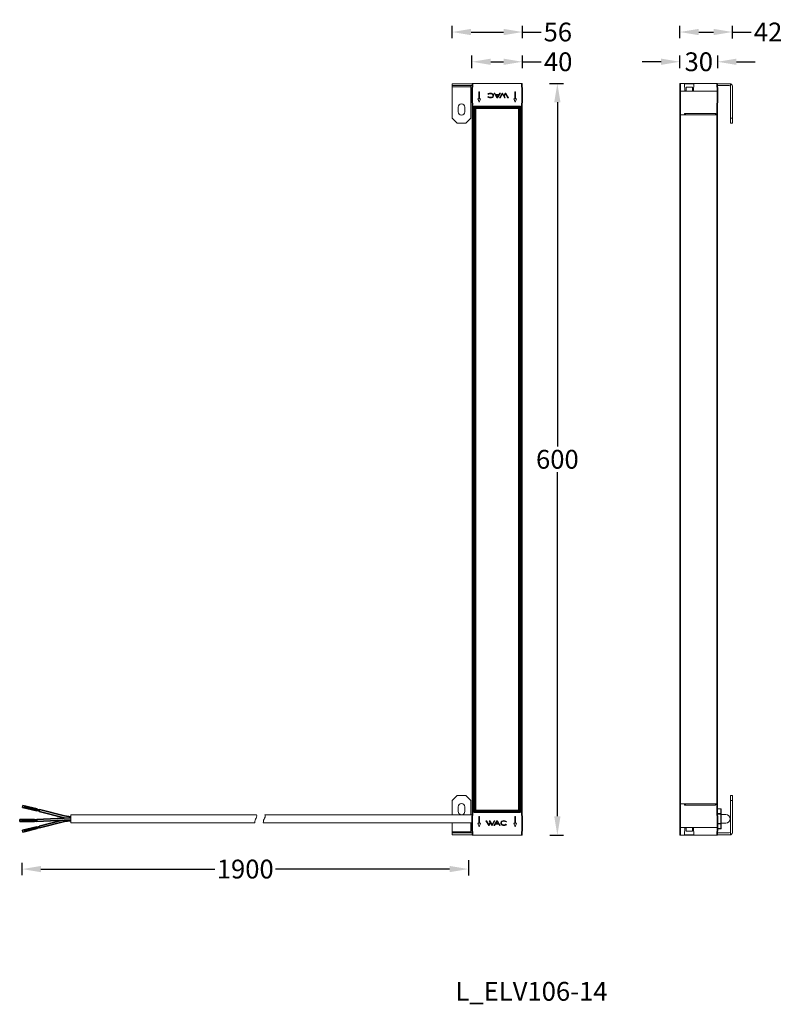
# Model space of a CAD drawing. Units: inches. Extents: x 90227 to 93526, y 69920 to 71285.
# Drawn here: x 91094 to 91702, y 69921 to 70708 of the extents above; entities that cross this region are included whole.
import ezdxf
from ezdxf.lldxf.tags import DXFTag

# ---------------------------------------------------------------- set-up
doc = ezdxf.new("R2010")
doc.units = ezdxf.units.IN
doc.header["$LTSCALE"] = 10
doc.header["$MEASUREMENT"] = 0
doc.layers.get('0').update_dxf_attribs({"lineweight": 9})
doc.layers.add('ASHADE', color=7, linetype='HIDDEN')
doc.layers.add('DARWING', color=7, linetype='ByLayer', lineweight=35)
doc.styles.get("Standard").update_dxf_attribs({"font": 'arial.ttf', "height": 15})
tags = doc.linetypes.add('HIDDEN', pattern=[0.375, 0.25, -0.125]).pattern_tags.tags
tags[6:7] = [DXFTag(74, 4), DXFTag(75, 0), DXFTag(340, '0'), DXFTag(46, 1.0), DXFTag(50, 0.0), DXFTag(44, 0.0), DXFTag(45, 0.0)]
tags[4:5] = [DXFTag(74, 4), DXFTag(75, 0), DXFTag(340, '0'), DXFTag(46, 1.0), DXFTag(50, 0.0), DXFTag(44, 0.0), DXFTag(45, 0.0)]
doc.dimstyles.new('SCALE 7', dxfattribs={"dimtxt": 10, "dimasz": 9.8, "dimexe": 5, "dimexo": 0, "dimgap": 2.5, "dimtad": 0, "dimtih": 1, "dimtoh": 1, "dimdec": 1, "dimdsep": 46, "dimtxsty": 'Standard', "dimcen": 0.09, "dimadec": 0, "dimazin": 0, "dimtfac": 1, "dimtdec": 4, "dimtofl": 0, "dimtmove": 0, "dimatfit": 3, "dimfxl": 1, "dimtolj": 1, "dimtzin": 0, "dimarcsym": 0})

# ---------------------------------------------------------------- blocks, each defined once
blk = doc.blocks.new('*D67')
at = {"color": 0, "lineweight": -2}
for p, q in [((91095.54, 70024.66), (91095.54, 70034.45)), ((91451.65, 70036.45), (91451.65, 70024.45)), ((91110.54, 70029.45), (91249.43, 70029.45)), ((91436.65, 70029.45), (91297.76, 70029.45))]:
    blk.add_line(p, q, dxfattribs=at)
at = {"color": 0}
for points in [[(91110.54, 70031.95), (91110.54, 70026.95), (91095.54, 70029.45)], [(91436.65, 70031.95), (91436.65, 70026.95), (91451.65, 70029.45)]]:
    blk.add_solid(points, dxfattribs=at)
at = {"layer": 'Defpoints', "color": 0}
for p in [(91451.65, 70036.45), (91095.54, 70024.66), (91451.65, 70029.45)]:
    blk.add_point(p, dxfattribs=at)
at = {"color": 0, "insert": (91273.59, 70029.45), "char_height": 15, "attachment_point": 5}
blk.add_mtext('\\A1;1900', dxfattribs=at)
blk = doc.blocks.new('*D68')
at = {"color": 0, "lineweight": -2}
for p, q in [((91516.44, 70656.6), (91527.68, 70656.6)), ((91522.68, 70641.6), (91522.68, 70366.76)), ((91522.68, 70071.6), (91522.68, 70346.44)), ((91516.73, 70056.6), (91527.68, 70056.6))]:
    blk.add_line(p, q, dxfattribs=at)
at = {"color": 0}
for points in [[(91520.18, 70641.6), (91525.18, 70641.6), (91522.68, 70656.6)], [(91520.18, 70071.6), (91525.18, 70071.6), (91522.68, 70056.6)]]:
    blk.add_solid(points, dxfattribs=at)
at = {"layer": 'Defpoints', "color": 0}
for p in [(91516.44, 70656.6), (91522.68, 70656.6), (91516.73, 70056.6)]:
    blk.add_point(p, dxfattribs=at)
at = {"color": 0, "insert": (91522.68, 70356.6), "char_height": 15, "attachment_point": 5}
blk.add_mtext('\\A1;600', dxfattribs=at)
blk = doc.blocks.new('*D69')
at = {"color": 0, "lineweight": -2}
for p, q in [((91620.46, 70692.72), (91620.46, 70702.72)), ((91662.36, 70692.66), (91662.36, 70702.72)), ((91635.46, 70697.72), (91647.36, 70697.72)), ((91662.36, 70697.72), (91677.36, 70697.72))]:
    blk.add_line(p, q, dxfattribs=at)
at = {"color": 0}
for points in [[(91635.46, 70700.22), (91635.46, 70695.22), (91620.46, 70697.72)], [(91647.36, 70700.22), (91647.36, 70695.22), (91662.36, 70697.72)]]:
    blk.add_solid(points, dxfattribs=at)
at = {"layer": 'Defpoints', "color": 0}
for p in [(91620.46, 70692.72), (91662.36, 70697.72), (91662.36, 70692.66)]:
    blk.add_point(p, dxfattribs=at)
at = {"color": 0, "insert": (91690.83, 70697.72), "char_height": 15, "attachment_point": 5}
blk.add_mtext('\\A1;42', dxfattribs=at)
blk = doc.blocks.new('*D70')
at = {"color": 0, "lineweight": -2}
for p, q in [((91620.46, 70668.98), (91620.46, 70678.97)), ((91650.62, 70668.94), (91650.62, 70678.97)), ((91605.46, 70673.97), (91590.46, 70673.97)), ((91665.62, 70673.97), (91680.62, 70673.97))]:
    blk.add_line(p, q, dxfattribs=at)
at = {"color": 0}
for points in [[(91605.46, 70676.47), (91605.46, 70671.47), (91620.46, 70673.97)], [(91665.62, 70676.47), (91665.62, 70671.47), (91650.62, 70673.97)]]:
    blk.add_solid(points, dxfattribs=at)
at = {"layer": 'Defpoints', "color": 0}
for p in [(91620.46, 70668.98), (91650.62, 70673.97), (91650.62, 70668.94)]:
    blk.add_point(p, dxfattribs=at)
at = {"color": 0, "insert": (91635.54, 70673.97), "char_height": 15, "attachment_point": 5}
blk.add_mtext('\\A1;30', dxfattribs=at)
blk = doc.blocks.new('*D71')
at = {"color": 0, "lineweight": -2}
for p, q in [((91438.77, 70692.72), (91438.77, 70702.72)), ((91494.8, 70692.72), (91494.8, 70702.72)), ((91453.77, 70697.72), (91479.8, 70697.72)), ((91494.8, 70697.72), (91509.8, 70697.72))]:
    blk.add_line(p, q, dxfattribs=at)
at = {"color": 0}
for points in [[(91453.77, 70700.22), (91453.77, 70695.22), (91438.77, 70697.72)], [(91479.8, 70700.22), (91479.8, 70695.22), (91494.8, 70697.72)]]:
    blk.add_solid(points, dxfattribs=at)
at = {"layer": 'Defpoints', "color": 0}
for p in [(91438.77, 70692.72), (91494.8, 70697.72), (91494.8, 70692.72)]:
    blk.add_point(p, dxfattribs=at)
at = {"color": 0, "insert": (91523.04, 70697.72), "char_height": 15, "attachment_point": 5}
blk.add_mtext('\\A1;56', dxfattribs=at)
blk = doc.blocks.new('*D72')
at = {"color": 0, "lineweight": -2}
for p, q in [((91454.49, 70668.98), (91454.49, 70678.97)), ((91494.8, 70668.97), (91494.8, 70678.97)), ((91469.49, 70673.97), (91479.8, 70673.97)), ((91494.8, 70673.97), (91509.8, 70673.97))]:
    blk.add_line(p, q, dxfattribs=at)
at = {"color": 0}
for points in [[(91469.49, 70676.47), (91469.49, 70671.47), (91454.49, 70673.97)], [(91479.8, 70676.47), (91479.8, 70671.47), (91494.8, 70673.97)]]:
    blk.add_solid(points, dxfattribs=at)
at = {"layer": 'Defpoints', "color": 0}
for p in [(91454.49, 70668.98), (91494.8, 70673.97), (91494.8, 70668.97)]:
    blk.add_point(p, dxfattribs=at)
at = {"color": 0, "insert": (91523.32, 70673.97), "char_height": 15, "attachment_point": 5}
blk.add_mtext('\\A1;40', dxfattribs=at)

msp = doc.modelspace()

# ---------------------------------------------------------------- linework, layer by layer
at = {"color": 7, "linetype": 'Continuous'}
for p, q in [((91438.77, 70654.95), (91454.6, 70654.95)), ((91438.77, 70654.71), (91438.77, 70654.95)), ((91438.77, 70628.95), (91438.77, 70654.71)), ((91453.65, 70653.95), (91438.82, 70653.95)), ((91438.82, 70653.95), (91438.82, 70646.45)), ((91454.64, 70656.45), (91438.86, 70656.45)), ((91438.91, 70654.95), (91438.88, 70654.92)), ((91453.65, 70628.95), (91453.65, 70653.95)), ((91454.65, 70656.6), (91454.49, 70650.6)), ((91454.65, 70656.6), (91494.65, 70656.6)), ((91455.15, 70656.6), (91454.99, 70650.6)), ((91494.3, 70650.6), (91494.15, 70656.6)), ((91494.8, 70650.6), (91494.65, 70656.6)), ((91620.46, 70356.6), (91620.46, 70656.6)), ((91620.46, 70656.6), (91650.46, 70656.6)), ((91620.96, 70356.6), (91620.96, 70656.6)), ((91631.61, 70656.41), (91624.21, 70656.41)), ((91624.21, 70656.41), (91624.41, 70650.8)), ((91630.41, 70653.6), (91625.41, 70653.6)), ((91625.41, 70650.6), (91625.41, 70653.6)), ((91630.41, 70650.6), (91630.41, 70653.6)), ((91631.61, 70656.41), (91631.42, 70650.8)), ((91650.12, 70650.6), (91649.96, 70656.6)), ((91650.62, 70650.6), (91650.46, 70656.6)), ((91660.36, 70656.45), (91650.47, 70656.45)), ((91650.51, 70654.95), (91659.86, 70654.95)), ((91660.86, 70624.95), (91660.86, 70656.39)), ((91662.36, 70624.95), (91662.36, 70654.45)), ((91438.77, 70646.45), (91438.83, 70646.45)), ((91438.83, 70646.45), (91438.83, 70628.95)), ((91454.49, 70650.6), (91454.99, 70650.6)), ((91454.66, 70631.6), (91454.49, 70650.6)), ((91455.16, 70631.6), (91454.99, 70650.6)), ((91460.01, 70649.97), (91460.65, 70649.97)), ((91460.01, 70649.97), (91460.01, 70644.4)), ((91460.65, 70649.97), (91460.65, 70644.4)), ((91467.55, 70646.13), (91467.11, 70645.84)), ((91467.15, 70645.84), (91467.11, 70645.84)), ((91467.11, 70645.84), (91467.71, 70645.4)), ((91467.15, 70645.84), (91467.55, 70646.1)), ((91467.72, 70645.42), (91467.15, 70645.84)), ((91467.73, 70648.63), (91467.17, 70648.23)), ((91467.21, 70648.23), (91467.17, 70648.23)), ((91467.17, 70648.23), (91467.6, 70647.94)), ((91467.21, 70648.23), (91467.74, 70648.61)), ((91467.6, 70647.97), (91467.21, 70648.23)), ((91467.96, 70645.83), (91467.55, 70646.13)), ((91467.55, 70646.1), (91467.55, 70646.13)), ((91467.55, 70646.1), (91467.95, 70645.8)), ((91468.09, 70648.3), (91467.6, 70647.97)), ((91467.6, 70647.94), (91468.11, 70648.28)), ((91467.6, 70647.97), (91467.6, 70647.94)), ((91467.72, 70645.42), (91467.71, 70645.4)), ((91467.71, 70645.4), (91468.48, 70645.16)), ((91468.48, 70645.18), (91467.72, 70645.42)), ((91468.43, 70648.88), (91467.73, 70648.63)), ((91467.74, 70648.61), (91467.73, 70648.63)), ((91467.74, 70648.61), (91468.44, 70648.86)), ((91467.95, 70645.8), (91467.96, 70645.83)), ((91467.95, 70645.8), (91468.48, 70645.63)), ((91468.49, 70645.65), (91467.96, 70645.83)), ((91468.74, 70648.48), (91468.09, 70648.3)), ((91468.09, 70648.3), (91468.11, 70648.28)), ((91468.11, 70648.28), (91468.75, 70648.45)), ((91469.26, 70648.98), (91468.43, 70648.88)), ((91468.44, 70648.86), (91468.43, 70648.88)), ((91468.44, 70648.86), (91469.26, 70648.95)), ((91468.48, 70645.63), (91468.49, 70645.65)), ((91468.48, 70645.63), (91469.12, 70645.57)), ((91469.38, 70645.13), (91468.48, 70645.18)), ((91468.48, 70645.18), (91468.48, 70645.16)), ((91468.48, 70645.16), (91469.38, 70645.11)), ((91469.12, 70645.59), (91468.49, 70645.65)), ((91469.47, 70648.51), (91468.74, 70648.48)), ((91468.74, 70648.48), (91468.75, 70648.45)), ((91468.75, 70648.45), (91469.47, 70648.48)), ((91469.8, 70645.64), (91469.12, 70645.59)), ((91469.12, 70645.57), (91469.8, 70645.61)), ((91469.12, 70645.57), (91469.12, 70645.59)), ((91470.09, 70648.9), (91469.26, 70648.98)), ((91469.26, 70648.95), (91469.26, 70648.98)), ((91469.26, 70648.95), (91470.08, 70648.87)), ((91470.23, 70645.25), (91469.38, 70645.13)), ((91469.38, 70645.11), (91470.24, 70645.23)), ((91469.38, 70645.13), (91469.38, 70645.11)), ((91470.12, 70648.41), (91469.47, 70648.51)), ((91469.47, 70648.51), (91469.47, 70648.48)), ((91469.47, 70648.48), (91470.11, 70648.38)), ((91470.4, 70645.81), (91469.8, 70645.64)), ((91469.8, 70645.61), (91470.41, 70645.79)), ((91469.8, 70645.61), (91469.8, 70645.64)), ((91470.08, 70648.87), (91470.09, 70648.9)), ((91470.08, 70648.87), (91470.77, 70648.64)), ((91470.78, 70648.66), (91470.09, 70648.9)), ((91470.12, 70648.41), (91470.11, 70648.38)), ((91470.11, 70648.38), (91470.65, 70648.16)), ((91470.66, 70648.19), (91470.12, 70648.41)), ((91470.93, 70645.55), (91470.23, 70645.25)), ((91470.23, 70645.25), (91470.24, 70645.23)), ((91470.24, 70645.23), (91470.94, 70645.53)), ((91470.87, 70646.1), (91470.4, 70645.81)), ((91470.41, 70645.79), (91470.4, 70645.81)), ((91470.41, 70645.79), (91470.88, 70646.08)), ((91470.66, 70648.19), (91470.65, 70648.16)), ((91470.65, 70648.16), (91471.04, 70647.84)), ((91471.06, 70647.86), (91470.66, 70648.19)), ((91470.77, 70648.64), (91470.78, 70648.66)), ((91470.77, 70648.64), (91471.31, 70648.27)), ((91471.32, 70648.29), (91470.78, 70648.66)), ((91471.17, 70646.47), (91470.87, 70646.1)), ((91470.88, 70646.08), (91470.87, 70646.1)), ((91470.88, 70646.08), (91471.19, 70646.46)), ((91471.43, 70645.99), (91470.93, 70645.55)), ((91470.93, 70645.55), (91470.94, 70645.53)), ((91470.94, 70645.53), (91471.45, 70645.98)), ((91471.06, 70647.86), (91471.04, 70647.84)), ((91471.04, 70647.84), (91471.25, 70647.43)), ((91471.28, 70647.43), (91471.06, 70647.86)), ((91471.3, 70646.93), (91471.17, 70646.47)), ((91471.19, 70646.46), (91471.17, 70646.47)), ((91471.19, 70646.46), (91471.32, 70646.92)), ((91471.25, 70647.43), (91471.3, 70646.93)), ((91471.28, 70647.43), (91471.25, 70647.43)), ((91471.32, 70646.92), (91471.28, 70647.43)), ((91471.32, 70646.92), (91471.3, 70646.93)), ((91471.31, 70648.27), (91471.32, 70648.29)), ((91471.31, 70648.27), (91471.64, 70647.79)), ((91471.66, 70647.8), (91471.32, 70648.29)), ((91471.7, 70646.53), (91471.43, 70645.99)), ((91471.43, 70645.99), (91471.45, 70645.98)), ((91471.45, 70645.98), (91471.73, 70646.53)), ((91471.64, 70647.79), (91471.66, 70647.8)), ((91471.64, 70647.79), (91471.77, 70647.18)), ((91471.8, 70647.18), (91471.66, 70647.8)), ((91471.77, 70647.18), (91471.7, 70646.53)), ((91471.7, 70646.53), (91471.73, 70646.53)), ((91471.73, 70646.53), (91471.8, 70647.18)), ((91471.77, 70647.18), (91471.8, 70647.18)), ((91472.18, 70648.94), (91472.77, 70648.94)), ((91472.22, 70648.91), (91472.18, 70648.94)), ((91472.18, 70648.94), (91474.46, 70645.14)), ((91472.22, 70648.91), (91472.75, 70648.91)), ((91474.47, 70645.16), (91472.22, 70648.91)), ((91472.75, 70648.91), (91472.77, 70648.94)), ((91472.75, 70648.91), (91473.43, 70647.8)), ((91473.44, 70647.82), (91472.77, 70648.94)), ((91473.43, 70647.8), (91473.44, 70647.82)), ((91473.43, 70647.8), (91475.92, 70647.8)), ((91473.44, 70647.82), (91475.9, 70647.82)), ((91475.64, 70647.35), (91473.69, 70647.35)), ((91473.69, 70647.35), (91473.74, 70647.33)), ((91473.69, 70647.35), (91474.65, 70645.76)), ((91475.59, 70647.33), (91473.74, 70647.33)), ((91474.65, 70645.81), (91473.74, 70647.33)), ((91474.47, 70645.16), (91474.46, 70645.14)), ((91474.83, 70645.14), (91474.46, 70645.14)), ((91474.82, 70645.16), (91474.47, 70645.16)), ((91474.65, 70645.76), (91475.64, 70647.35)), ((91475.59, 70647.33), (91474.65, 70645.81)), ((91474.65, 70645.76), (91474.65, 70645.81)), ((91477.15, 70648.91), (91474.82, 70645.16)), ((91474.82, 70645.16), (91474.83, 70645.14)), ((91474.83, 70645.14), (91477.2, 70648.94)), ((91475.64, 70647.35), (91475.59, 70647.33)), ((91476.59, 70648.94), (91475.9, 70647.82)), ((91475.92, 70647.8), (91475.9, 70647.82)), ((91475.92, 70647.8), (91476.6, 70648.91)), ((91478.59, 70648.94), (91476.46, 70645.14)), ((91476.5, 70645.16), (91476.46, 70645.14)), ((91477.03, 70645.14), (91476.46, 70645.14)), ((91476.5, 70645.16), (91478.61, 70648.91)), ((91477.01, 70645.16), (91476.5, 70645.16)), ((91476.59, 70648.94), (91477.2, 70648.94)), ((91476.6, 70648.91), (91476.59, 70648.94)), ((91476.6, 70648.91), (91477.15, 70648.91)), ((91478.77, 70648.31), (91477.01, 70645.16)), ((91477.01, 70645.16), (91477.03, 70645.14)), ((91477.03, 70645.14), (91478.77, 70648.26)), ((91477.15, 70648.91), (91477.2, 70648.94)), ((91478.59, 70648.94), (91478.95, 70648.94)), ((91478.61, 70648.91), (91478.59, 70648.94)), ((91478.61, 70648.91), (91478.94, 70648.91)), ((91480.59, 70645.16), (91478.77, 70648.31)), ((91478.77, 70648.31), (91478.77, 70648.26)), ((91478.77, 70648.26), (91480.58, 70645.14)), ((91478.94, 70648.91), (91478.95, 70648.94)), ((91478.94, 70648.91), (91480.02, 70647.03)), ((91480.02, 70647.08), (91478.95, 70648.94)), ((91481.07, 70648.94), (91480.02, 70647.08)), ((91480.02, 70647.03), (91481.09, 70648.91)), ((91480.02, 70647.03), (91480.02, 70647.08)), ((91481.25, 70648.31), (91480.29, 70646.58)), ((91480.29, 70646.58), (91480.32, 70646.58)), ((91480.29, 70646.58), (91481.1, 70645.16)), ((91480.32, 70646.58), (91481.25, 70648.26)), ((91481.14, 70645.14), (91480.32, 70646.58)), ((91480.59, 70645.16), (91480.58, 70645.14)), ((91481.14, 70645.14), (91480.58, 70645.14)), ((91481.1, 70645.16), (91480.59, 70645.16)), ((91481.07, 70648.94), (91481.43, 70648.94)), ((91481.09, 70648.91), (91481.07, 70648.94)), ((91481.09, 70648.91), (91481.41, 70648.91)), ((91481.1, 70645.16), (91481.14, 70645.14)), ((91483.07, 70645.16), (91481.25, 70648.31)), ((91481.25, 70648.31), (91481.25, 70648.26)), ((91481.25, 70648.26), (91483.05, 70645.14)), ((91481.41, 70648.91), (91481.43, 70648.94)), ((91481.41, 70648.91), (91483.58, 70645.16)), ((91483.62, 70645.14), (91481.43, 70648.94)), ((91483.07, 70645.16), (91483.05, 70645.14)), ((91483.62, 70645.14), (91483.05, 70645.14)), ((91483.58, 70645.16), (91483.07, 70645.16)), ((91483.58, 70645.16), (91483.62, 70645.14)), ((91489.29, 70649.97), (91488.65, 70649.97)), ((91488.65, 70649.97), (91488.65, 70644.4)), ((91489.29, 70649.97), (91489.29, 70644.4)), ((91494.3, 70650.6), (91494.14, 70631.6)), ((91494.8, 70650.6), (91494.3, 70650.6)), ((91494.8, 70650.6), (91494.64, 70631.6)), ((91620.96, 70650.6), (91650.12, 70650.6)), ((91624.41, 70650.8), (91625.41, 70650.8)), ((91630.41, 70650.8), (91631.42, 70650.8)), ((91649.95, 70631.6), (91650.12, 70650.6)), ((91650.45, 70631.6), (91650.62, 70650.6)), ((91443.61, 70637.85), (91443.61, 70634.05)), ((91448.81, 70634.05), (91448.81, 70637.85)), ((91456.16, 70637.59), (91455.66, 70637.59)), ((91455.66, 70631.6), (91455.66, 70637.59)), ((91456.16, 70637.59), (91456.28, 70637.47)), ((91456.16, 70637.59), (91456.16, 70631.6)), ((91493.01, 70637.47), (91456.28, 70637.47)), ((91456.28, 70632.6), (91456.28, 70637.47)), ((91456.66, 70638.59), (91492.63, 70638.59)), ((91456.66, 70638.59), (91456.66, 70638.09)), ((91492.63, 70638.09), (91456.66, 70638.09)), ((91456.78, 70637.97), (91456.66, 70638.09)), ((91456.78, 70637.97), (91492.51, 70637.97)), ((91456.78, 70637.97), (91456.78, 70632.6)), ((91457.15, 70356.6), (91457.15, 70637.1)), ((91457.15, 70637.1), (91492.15, 70637.1)), ((91457.65, 70636.6), (91457.15, 70637.1)), ((91459.19, 70644.4), (91460.01, 70644.4)), ((91460.33, 70641.66), (91459.19, 70644.4)), ((91460.33, 70641.66), (91461.46, 70644.4)), ((91460.65, 70644.4), (91461.46, 70644.4)), ((91488.65, 70644.4), (91487.83, 70644.4)), ((91488.97, 70641.66), (91487.83, 70644.4)), ((91488.97, 70641.66), (91490.1, 70644.4)), ((91490.1, 70644.4), (91489.29, 70644.4)), ((91491.65, 70636.6), (91492.15, 70637.1)), ((91492.15, 70637.1), (91492.15, 70356.6)), ((91492.63, 70638.09), (91492.51, 70637.97)), ((91492.51, 70632.6), (91492.51, 70637.97)), ((91492.63, 70638.09), (91492.63, 70638.59)), ((91493.01, 70637.47), (91493.13, 70637.59)), ((91493.01, 70637.47), (91493.01, 70632.6)), ((91493.63, 70637.59), (91493.13, 70637.59)), ((91493.13, 70631.6), (91493.13, 70637.59)), ((91493.63, 70637.59), (91493.63, 70631.6)), ((91620.36, 70636.6), (91620.46, 70636.7)), ((91438.77, 70628.95), (91438.83, 70628.95)), ((91438.77, 70628.95), (91442.77, 70624.95)), ((91453.65, 70628.95), (91449.65, 70624.95)), ((91454.65, 70356.6), (91454.65, 70631.6)), ((91454.65, 70631.6), (91456.16, 70631.6)), ((91455.15, 70631.6), (91455.15, 70356.6)), ((91455.65, 70356.6), (91455.65, 70631.6)), ((91456.15, 70631.6), (91456.15, 70356.6)), ((91457.15, 70631.6), (91456.22, 70631.6)), ((91456.27, 70631.6), (91456.27, 70632.51)), ((91456.28, 70632.6), (91457.15, 70632.6)), ((91456.65, 70631.6), (91456.65, 70356.6)), ((91457.65, 70356.6), (91457.65, 70636.6)), ((91457.65, 70636.6), (91491.65, 70636.6)), ((91491.65, 70636.6), (91491.65, 70356.6)), ((91492.15, 70632.6), (91493.01, 70632.6)), ((91493.08, 70631.6), (91492.15, 70631.6)), ((91492.65, 70356.6), (91492.65, 70631.6)), ((91493.02, 70632.51), (91493.02, 70631.6)), ((91493.13, 70631.6), (91494.65, 70631.6)), ((91493.15, 70356.6), (91493.15, 70631.6)), ((91493.65, 70631.6), (91493.65, 70356.6)), ((91494.15, 70356.6), (91494.15, 70631.6)), ((91494.65, 70631.6), (91494.65, 70356.6)), ((91620.36, 70636.6), (91620.36, 70631.6)), ((91650.46, 70631.6), (91620.46, 70631.6)), ((91624.08, 70631.6), (91624.11, 70632.51)), ((91624.91, 70632.51), (91624.11, 70632.51)), ((91624.21, 70632.6), (91648.93, 70632.6)), ((91624.91, 70632.6), (91624.91, 70631.6)), ((91648.93, 70632.6), (91648.93, 70631.6)), ((91649.03, 70632.51), (91649.06, 70631.6)), ((91649.96, 70356.6), (91649.96, 70631.6)), ((91650.46, 70631.6), (91650.46, 70356.6)), ((91662.36, 70628.95), (91660.86, 70628.95)), ((91442.77, 70624.95), (91449.65, 70624.95)), ((91662.36, 70624.95), (91660.86, 70624.95)), ((91454.65, 70081.6), (91454.65, 70356.6)), ((91455.15, 70356.6), (91455.15, 70081.6)), ((91455.65, 70081.6), (91455.65, 70356.6)), ((91456.15, 70356.6), (91456.15, 70081.6)), ((91456.65, 70356.6), (91456.65, 70081.6)), ((91457.15, 70076.1), (91457.15, 70356.6)), ((91457.65, 70076.6), (91457.65, 70356.6)), ((91491.65, 70356.6), (91491.65, 70076.6)), ((91492.15, 70356.6), (91492.15, 70076.1)), ((91492.65, 70081.6), (91492.65, 70356.6)), ((91493.15, 70081.6), (91493.15, 70356.6)), ((91493.65, 70356.6), (91493.65, 70081.6)), ((91494.15, 70081.6), (91494.15, 70356.6)), ((91494.65, 70356.6), (91494.65, 70081.6)), ((91620.46, 70056.6), (91620.46, 70356.6)), ((91620.96, 70056.6), (91620.96, 70356.6)), ((91649.96, 70081.6), (91649.96, 70356.6)), ((91650.46, 70356.6), (91650.46, 70081.6)), ((91442.77, 70088.25), (91438.77, 70084.25)), ((91449.65, 70088.25), (91442.77, 70088.25)), ((91449.65, 70088.25), (91453.65, 70084.25)), ((91660.86, 70088.25), (91660.86, 70056.82)), ((91662.36, 70088.25), (91660.86, 70088.25)), ((91662.36, 70088.25), (91662.36, 70058.75)), ((91438.77, 70072.85), (91438.77, 70084.25)), ((91438.83, 70084.25), (91438.77, 70084.25)), ((91438.83, 70084.25), (91438.83, 70072.85)), ((91443.61, 70075.35), (91443.61, 70079.15)), ((91448.81, 70079.15), (91448.81, 70075.35)), ((91453.65, 70084.25), (91453.65, 70072.85)), ((91454.49, 70062.6), (91454.66, 70081.6)), ((91454.65, 70081.6), (91456.16, 70081.6)), ((91454.99, 70062.61), (91455.16, 70081.6)), ((91455.66, 70075.62), (91455.66, 70081.6)), ((91456.16, 70081.6), (91456.16, 70075.62)), ((91456.21, 70081.6), (91457.15, 70081.6)), ((91456.27, 70080.7), (91456.27, 70081.6)), ((91456.28, 70075.74), (91456.28, 70080.6)), ((91457.15, 70080.6), (91456.28, 70080.6)), ((91456.78, 70080.6), (91456.78, 70075.24)), ((91492.15, 70081.6), (91493.07, 70081.6)), ((91493.01, 70080.6), (91492.15, 70080.6)), ((91492.51, 70075.24), (91492.51, 70080.6)), ((91493.01, 70080.6), (91493.01, 70075.74)), ((91493.02, 70081.6), (91493.02, 70080.7)), ((91493.13, 70075.62), (91493.13, 70081.6)), ((91493.13, 70081.6), (91494.65, 70081.6)), ((91493.63, 70081.6), (91493.63, 70075.62)), ((91494.14, 70081.6), (91494.3, 70062.61)), ((91494.64, 70081.6), (91494.8, 70062.6)), ((91620.36, 70081.6), (91620.36, 70076.6)), ((91620.46, 70081.6), (91650.46, 70081.6)), ((91624.11, 70080.7), (91624.08, 70081.6)), ((91624.11, 70080.7), (91624.91, 70080.7)), ((91648.93, 70080.6), (91624.21, 70080.6)), ((91624.91, 70081.6), (91624.91, 70080.6)), ((91648.93, 70081.6), (91648.93, 70080.6)), ((91649.03, 70080.7), (91649.06, 70081.6)), ((91649.95, 70081.6), (91650.12, 70062.6)), ((91650.45, 70081.6), (91650.62, 70062.6)), ((91662.36, 70084.25), (91660.86, 70084.25)), ((91134.53, 70072.85), (91134.53, 70066.35)), ((91134.53, 70072.85), (91282.55, 70072.85)), ((91289.33, 70072.85), (91411.28, 70072.85)), ((91411.28, 70072.85), (91454.58, 70072.85)), ((91455.66, 70075.62), (91456.16, 70075.62)), ((91456.28, 70075.74), (91456.16, 70075.62)), ((91456.28, 70075.74), (91493.01, 70075.74)), ((91456.66, 70075.12), (91456.78, 70075.24)), ((91456.66, 70075.12), (91456.66, 70074.62)), ((91456.66, 70075.12), (91492.63, 70075.12)), ((91492.63, 70074.62), (91456.66, 70074.62)), ((91492.51, 70075.24), (91456.78, 70075.24)), ((91457.15, 70076.1), (91457.65, 70076.6)), ((91492.15, 70076.1), (91457.15, 70076.1)), ((91491.65, 70076.6), (91457.65, 70076.6)), ((91460.01, 70071.55), (91460.01, 70065.98)), ((91460.01, 70071.55), (91460.65, 70071.55)), ((91460.65, 70071.55), (91460.65, 70065.98)), ((91488.65, 70071.55), (91488.65, 70065.98)), ((91489.29, 70071.55), (91488.65, 70071.55)), ((91489.29, 70071.55), (91489.29, 70065.98)), ((91492.15, 70076.1), (91491.65, 70076.6)), ((91492.51, 70075.24), (91492.63, 70075.12)), ((91492.63, 70074.62), (91492.63, 70075.12)), ((91493.13, 70075.62), (91493.01, 70075.74)), ((91493.13, 70075.62), (91493.63, 70075.62)), ((91620.46, 70076.5), (91620.36, 70076.6)), ((91650.49, 70077.55), (91653.16, 70077.55)), ((91650.49, 70077.48), (91653.16, 70077.48)), ((91650.52, 70073.76), (91653.16, 70073.76)), ((91650.53, 70073.33), (91653.46, 70073.33)), ((91653.16, 70077.55), (91653.16, 70061.66)), ((91653.46, 70077.25), (91653.16, 70077.55)), ((91653.46, 70077.22), (91653.16, 70077.48)), ((91653.46, 70073.5), (91653.16, 70073.76)), ((91653.46, 70077.25), (91653.46, 70061.96)), ((91653.46, 70073.1), (91653.46, 70066.1)), ((91657.16, 70073.1), (91653.46, 70073.1)), ((91134.53, 70066.35), (91281.25, 70066.35)), ((91288.03, 70066.35), (91409.98, 70066.35)), ((91409.98, 70066.35), (91454.52, 70066.35)), ((91438.77, 70058.49), (91438.77, 70066.35)), ((91438.82, 70066.35), (91438.82, 70059.25)), ((91453.65, 70066.35), (91453.65, 70059.25)), ((91460.33, 70063.24), (91459.19, 70065.98)), ((91459.19, 70065.98), (91460.01, 70065.98)), ((91460.33, 70063.24), (91461.46, 70065.98)), ((91460.65, 70065.98), (91461.46, 70065.98)), ((91465.67, 70068.07), (91467.86, 70064.27)), ((91465.71, 70068.04), (91465.67, 70068.07)), ((91465.67, 70068.07), (91466.24, 70068.07)), ((91467.88, 70064.29), (91465.71, 70068.04)), ((91465.71, 70068.04), (91466.23, 70068.04)), ((91466.23, 70068.04), (91466.24, 70068.07)), ((91466.23, 70068.04), (91468.04, 70064.9)), ((91468.04, 70064.95), (91466.24, 70068.07)), ((91467.88, 70064.29), (91467.86, 70064.27)), ((91468.22, 70064.27), (91467.86, 70064.27)), ((91468.2, 70064.29), (91467.88, 70064.29)), ((91468.04, 70064.9), (91469, 70066.63)), ((91468.97, 70066.63), (91468.04, 70064.95)), ((91468.04, 70064.9), (91468.04, 70064.95)), ((91468.15, 70068.07), (91468.97, 70066.63)), ((91468.2, 70068.04), (91468.15, 70068.07)), ((91468.15, 70068.07), (91468.72, 70068.07)), ((91469, 70066.63), (91468.2, 70068.04)), ((91468.2, 70068.04), (91468.7, 70068.04)), ((91469.27, 70066.18), (91468.2, 70064.29)), ((91468.2, 70064.29), (91468.22, 70064.27)), ((91468.22, 70064.27), (91469.27, 70066.12)), ((91468.7, 70068.04), (91468.72, 70068.07)), ((91468.7, 70068.04), (91470.52, 70064.9)), ((91470.52, 70064.95), (91468.72, 70068.07)), ((91469, 70066.63), (91468.97, 70066.63)), ((91469.27, 70066.18), (91469.27, 70066.12)), ((91470.36, 70064.29), (91469.27, 70066.18)), ((91469.27, 70066.12), (91470.34, 70064.27)), ((91470.36, 70064.29), (91470.34, 70064.27)), ((91470.7, 70064.27), (91470.34, 70064.27)), ((91470.68, 70064.29), (91470.36, 70064.29)), ((91472.26, 70068.07), (91470.52, 70064.95)), ((91470.52, 70064.9), (91472.28, 70068.04)), ((91470.52, 70064.9), (91470.52, 70064.95)), ((91472.79, 70068.04), (91470.68, 70064.29)), ((91470.68, 70064.29), (91470.7, 70064.27)), ((91470.7, 70064.27), (91472.83, 70068.07)), ((91474.46, 70068.07), (91472.09, 70064.27)), ((91472.14, 70064.29), (91472.09, 70064.27)), ((91472.71, 70064.27), (91472.09, 70064.27)), ((91472.14, 70064.29), (91474.47, 70068.04)), ((91472.69, 70064.29), (91472.14, 70064.29)), ((91472.28, 70068.04), (91472.26, 70068.07)), ((91472.26, 70068.07), (91472.83, 70068.07)), ((91472.28, 70068.04), (91472.79, 70068.04)), ((91473.38, 70065.41), (91472.69, 70064.29)), ((91472.69, 70064.29), (91472.71, 70064.27)), ((91472.71, 70064.27), (91473.39, 70065.38)), ((91472.79, 70068.04), (91472.83, 70068.07)), ((91473.38, 70065.41), (91473.39, 70065.38)), ((91475.87, 70065.41), (91473.38, 70065.41)), ((91475.85, 70065.38), (91473.39, 70065.38)), ((91474.65, 70067.44), (91473.66, 70065.85)), ((91473.66, 70065.85), (91473.7, 70065.88)), ((91473.66, 70065.85), (91475.6, 70065.85)), ((91473.7, 70065.88), (91474.65, 70067.39)), ((91473.7, 70065.88), (91475.56, 70065.88)), ((91474.47, 70068.04), (91474.46, 70068.07)), ((91474.46, 70068.07), (91474.84, 70068.07)), ((91474.47, 70068.04), (91474.82, 70068.04)), ((91474.65, 70067.44), (91474.65, 70067.39)), ((91475.6, 70065.85), (91474.65, 70067.44)), ((91474.65, 70067.39), (91475.56, 70065.88)), ((91474.82, 70068.04), (91474.84, 70068.07)), ((91474.82, 70068.04), (91477.07, 70064.29)), ((91477.12, 70064.27), (91474.84, 70068.07)), ((91475.6, 70065.85), (91475.56, 70065.88)), ((91475.87, 70065.41), (91475.85, 70065.38)), ((91475.85, 70065.38), (91476.53, 70064.27)), ((91476.54, 70064.29), (91475.87, 70065.41)), ((91476.54, 70064.29), (91476.53, 70064.27)), ((91477.12, 70064.27), (91476.53, 70064.27)), ((91477.07, 70064.29), (91476.54, 70064.29)), ((91477.07, 70064.29), (91477.12, 70064.27)), ((91477.56, 70066.68), (91477.49, 70066.02)), ((91477.52, 70066.03), (91477.49, 70066.02)), ((91477.49, 70066.02), (91477.63, 70065.41)), ((91477.52, 70066.03), (91477.59, 70066.67)), ((91477.66, 70065.42), (91477.52, 70066.03)), ((91477.85, 70067.23), (91477.56, 70066.68)), ((91477.59, 70066.67), (91477.56, 70066.68)), ((91477.59, 70066.67), (91477.87, 70067.21)), ((91477.66, 70065.42), (91477.63, 70065.41)), ((91477.63, 70065.41), (91477.97, 70064.92)), ((91477.99, 70064.94), (91477.66, 70065.42)), ((91478.35, 70067.68), (91477.85, 70067.23)), ((91477.87, 70067.21), (91477.85, 70067.23)), ((91477.87, 70067.21), (91478.37, 70067.65)), ((91478.1, 70066.75), (91477.97, 70066.28)), ((91477.97, 70066.28), (91478.02, 70065.77)), ((91477.97, 70066.28), (91478, 70066.28)), ((91477.99, 70064.94), (91477.97, 70064.92)), ((91477.97, 70064.92), (91478.51, 70064.55)), ((91478.52, 70064.57), (91477.99, 70064.94)), ((91478, 70066.28), (91478.13, 70066.74)), ((91478.04, 70065.78), (91478, 70066.28)), ((91478.02, 70065.77), (91478.04, 70065.78)), ((91478.02, 70065.77), (91478.24, 70065.35)), ((91478.26, 70065.36), (91478.04, 70065.78)), ((91478.41, 70067.13), (91478.1, 70066.75)), ((91478.1, 70066.75), (91478.13, 70066.74)), ((91478.13, 70066.74), (91478.43, 70067.11)), ((91478.24, 70065.35), (91478.26, 70065.36)), ((91478.24, 70065.35), (91478.63, 70065.02)), ((91478.65, 70065.04), (91478.26, 70065.36)), ((91479.06, 70067.98), (91478.35, 70067.68)), ((91478.37, 70067.65), (91478.35, 70067.68)), ((91478.37, 70067.65), (91479.06, 70067.95)), ((91478.89, 70067.42), (91478.41, 70067.13)), ((91478.41, 70067.13), (91478.43, 70067.11)), ((91478.43, 70067.11), (91478.9, 70067.4)), ((91478.52, 70064.57), (91478.51, 70064.55)), ((91478.51, 70064.55), (91479.21, 70064.31)), ((91479.21, 70064.34), (91478.52, 70064.57)), ((91478.63, 70065.02), (91478.65, 70065.04)), ((91478.63, 70065.02), (91479.17, 70064.8)), ((91479.18, 70064.83), (91478.65, 70065.04)), ((91479.49, 70067.59), (91478.89, 70067.42)), ((91478.89, 70067.42), (91478.9, 70067.4)), ((91478.9, 70067.4), (91479.5, 70067.57)), ((91479.91, 70068.1), (91479.06, 70067.98)), ((91479.06, 70067.95), (91479.92, 70068.07)), ((91479.06, 70067.95), (91479.06, 70067.98)), ((91479.17, 70064.8), (91479.18, 70064.83)), ((91479.17, 70064.8), (91479.82, 70064.7)), ((91479.83, 70064.73), (91479.18, 70064.83)), ((91479.21, 70064.34), (91479.21, 70064.31)), ((91480.03, 70064.25), (91479.21, 70064.34)), ((91479.21, 70064.31), (91480.03, 70064.23)), ((91480.18, 70067.64), (91479.49, 70067.59)), ((91479.49, 70067.59), (91479.5, 70067.57)), ((91479.5, 70067.57), (91480.18, 70067.61)), ((91479.82, 70064.7), (91479.83, 70064.73)), ((91479.82, 70064.7), (91480.55, 70064.73)), ((91480.55, 70064.75), (91479.83, 70064.73)), ((91479.92, 70068.07), (91479.91, 70068.1)), ((91480.81, 70068.05), (91479.91, 70068.1)), ((91479.92, 70068.07), (91480.81, 70068.02)), ((91480.85, 70064.35), (91480.03, 70064.25)), ((91480.03, 70064.23), (91480.86, 70064.32)), ((91480.03, 70064.25), (91480.03, 70064.23)), ((91480.18, 70067.64), (91480.18, 70067.61)), ((91480.81, 70067.58), (91480.18, 70067.64)), ((91480.18, 70067.61), (91480.81, 70067.55)), ((91481.19, 70064.93), (91480.55, 70064.75)), ((91480.55, 70064.73), (91481.2, 70064.9)), ((91480.55, 70064.73), (91480.55, 70064.75)), ((91480.81, 70068.02), (91480.81, 70068.05)), ((91481.58, 70067.81), (91480.81, 70068.05)), ((91480.81, 70068.02), (91481.57, 70067.78)), ((91480.81, 70067.58), (91480.81, 70067.55)), ((91481.35, 70067.4), (91480.81, 70067.58)), ((91480.81, 70067.55), (91481.34, 70067.38)), ((91481.55, 70064.6), (91480.85, 70064.35)), ((91480.85, 70064.35), (91480.86, 70064.32)), ((91480.86, 70064.32), (91481.56, 70064.58)), ((91481.69, 70065.26), (91481.19, 70064.93)), ((91481.2, 70064.9), (91481.19, 70064.93)), ((91481.2, 70064.9), (91481.69, 70065.23)), ((91481.35, 70067.4), (91481.34, 70067.38)), ((91481.34, 70067.38), (91481.75, 70067.08)), ((91481.75, 70067.11), (91481.35, 70067.4)), ((91482.08, 70064.97), (91481.55, 70064.6)), ((91481.55, 70064.6), (91481.56, 70064.58)), ((91481.56, 70064.58), (91482.13, 70064.98)), ((91481.57, 70067.78), (91481.58, 70067.81)), ((91481.57, 70067.78), (91482.14, 70067.37)), ((91482.19, 70067.36), (91481.58, 70067.81)), ((91481.69, 70065.23), (91481.69, 70065.26)), ((91482.13, 70064.98), (91481.69, 70065.26)), ((91481.69, 70065.23), (91482.08, 70064.97)), ((91482.14, 70067.37), (91481.75, 70067.11)), ((91481.75, 70067.08), (91482.19, 70067.36)), ((91481.75, 70067.11), (91481.75, 70067.08)), ((91482.08, 70064.97), (91482.13, 70064.98)), ((91482.14, 70067.37), (91482.19, 70067.36)), ((91488.97, 70063.24), (91487.83, 70065.98)), ((91488.65, 70065.98), (91487.83, 70065.98)), ((91488.97, 70063.24), (91490.1, 70065.98)), ((91490.1, 70065.98), (91489.29, 70065.98)), ((91650.59, 70065.88), (91653.46, 70065.88)), ((91650.59, 70065.45), (91653.16, 70065.45)), ((91653.46, 70065.71), (91653.16, 70065.45)), ((91657.16, 70066.1), (91653.46, 70066.1)), ((91438.77, 70058.25), (91438.77, 70058.49)), ((91454.6, 70058.25), (91438.77, 70058.25)), ((91438.82, 70059.25), (91453.65, 70059.25)), ((91438.86, 70056.75), (91454.64, 70056.75)), ((91438.91, 70058.25), (91438.88, 70058.29)), ((91454.49, 70062.6), (91454.99, 70062.61)), ((91454.49, 70062.6), (91454.65, 70056.6)), ((91454.65, 70056.6), (91494.65, 70056.6)), ((91454.99, 70062.61), (91455.15, 70056.6)), ((91494.15, 70056.6), (91494.3, 70062.61)), ((91494.8, 70062.6), (91494.3, 70062.61)), ((91494.65, 70056.6), (91494.8, 70062.6)), ((91620.46, 70056.6), (91624.01, 70056.6)), ((91620.96, 70062.6), (91650.12, 70062.6)), ((91624.09, 70056.6), (91631.73, 70056.6)), ((91624.21, 70056.8), (91624.41, 70062.41)), ((91624.21, 70056.8), (91631.61, 70056.8)), ((91625.41, 70062.41), (91624.41, 70062.41)), ((91625.41, 70062.6), (91625.41, 70059.6)), ((91625.41, 70059.6), (91630.41, 70059.6)), ((91630.41, 70062.6), (91630.41, 70059.6)), ((91631.42, 70062.41), (91630.41, 70062.41)), ((91631.61, 70056.8), (91631.42, 70062.41)), ((91631.81, 70056.6), (91650.46, 70056.6)), ((91649.96, 70056.6), (91650.12, 70062.6)), ((91650.46, 70056.6), (91650.62, 70062.6)), ((91650.47, 70056.75), (91660.36, 70056.75)), ((91659.86, 70058.25), (91650.51, 70058.25)), ((91650.59, 70061.66), (91653.16, 70061.66)), ((91650.6, 70061.72), (91653.16, 70061.72)), ((91653.46, 70061.98), (91653.16, 70061.72)), ((91653.46, 70061.96), (91653.16, 70061.66))]:
    msp.add_line(p, q, dxfattribs=at)
for points in [[(91438.77, 70654.95), (91438.77, 70655.36), (91438.78, 70655.73), (91438.78, 70656.03), (91438.8, 70656.26), (91438.83, 70656.41), (91438.86, 70656.45)], [(91438.88, 70654.92), (91438.86, 70654.82), (91438.84, 70654.66), (91438.83, 70654.45), (91438.82, 70654.21), (91438.82, 70653.95)], [(91453.65, 70653.95), (91453.66, 70654.22), (91453.68, 70654.46), (91453.73, 70654.66), (91453.79, 70654.82), (91453.87, 70654.92), (91453.96, 70654.95)], [(91620.96, 70650.6), (91620.81, 70650.6), (91620.67, 70650.6), (91620.56, 70650.6), (91620.49, 70650.6), (91620.46, 70650.6)], [(91650.12, 70650.6), (91650.27, 70650.6), (91650.41, 70650.6), (91650.52, 70650.6), (91650.59, 70650.6), (91650.62, 70650.6)], [(91456.66, 70638.59), (91456.4, 70638.55), (91456.16, 70638.45), (91455.96, 70638.29), (91455.8, 70638.09), (91455.7, 70637.85), (91455.66, 70637.59)], [(91456.16, 70637.59), (91456.19, 70637.74), (91456.26, 70637.88), (91456.37, 70637.99), (91456.51, 70638.06), (91456.66, 70638.09)], [(91456.28, 70637.47), (91456.31, 70637.62), (91456.38, 70637.76), (91456.49, 70637.87), (91456.63, 70637.94), (91456.78, 70637.97)], [(91492.51, 70637.97), (91492.67, 70637.94), (91492.81, 70637.87), (91492.92, 70637.76), (91492.99, 70637.62), (91493.01, 70637.47)], [(91493.63, 70637.59), (91493.6, 70637.85), (91493.5, 70638.09), (91493.34, 70638.29), (91493.13, 70638.45), (91492.89, 70638.55), (91492.63, 70638.59)], [(91492.63, 70638.09), (91492.78, 70638.06), (91492.92, 70637.99), (91493.03, 70637.88), (91493.11, 70637.74), (91493.13, 70637.59)], [(91438.83, 70628.95), (91440.17, 70627.62), (91441.51, 70626.29), (91442.85, 70624.95)], [(91442.85, 70088.25), (91441.51, 70086.92), (91440.17, 70085.59), (91438.83, 70084.25)], [(91456.66, 70074.62), (91456.41, 70074.65), (91456.16, 70074.75), (91455.96, 70074.91), (91455.8, 70075.12), (91455.7, 70075.36), (91455.66, 70075.62)], [(91456.66, 70075.12), (91456.51, 70075.14), (91456.37, 70075.22), (91456.26, 70075.33), (91456.19, 70075.47), (91456.16, 70075.62)], [(91456.78, 70075.24), (91456.63, 70075.26), (91456.49, 70075.33), (91456.38, 70075.44), (91456.31, 70075.58), (91456.28, 70075.74)], [(91493.01, 70075.74), (91492.99, 70075.58), (91492.92, 70075.44), (91492.81, 70075.33), (91492.67, 70075.26), (91492.51, 70075.24)], [(91493.13, 70075.62), (91493.11, 70075.47), (91493.03, 70075.33), (91492.92, 70075.22), (91492.78, 70075.14), (91492.63, 70075.12)], [(91493.63, 70075.62), (91493.6, 70075.36), (91493.5, 70075.12), (91493.34, 70074.91), (91493.13, 70074.76), (91492.89, 70074.65), (91492.63, 70074.62)], [(91438.77, 70058.25), (91438.77, 70057.84), (91438.78, 70057.47), (91438.78, 70057.17), (91438.8, 70056.94), (91438.83, 70056.8), (91438.86, 70056.75)], [(91438.88, 70058.29), (91438.86, 70058.39), (91438.84, 70058.55), (91438.83, 70058.75), (91438.82, 70059), (91438.82, 70059.25)], [(91453.65, 70059.25), (91453.66, 70058.99), (91453.68, 70058.75), (91453.73, 70058.55), (91453.79, 70058.39), (91453.87, 70058.29), (91453.96, 70058.25)], [(91620.96, 70062.6), (91620.77, 70062.6), (91620.61, 70062.6), (91620.5, 70062.61), (91620.46, 70062.61)], [(91650.12, 70062.6), (91650.27, 70062.6), (91650.41, 70062.6), (91650.52, 70062.6), (91650.59, 70062.6), (91650.62, 70062.6)]]:
    msp.add_lwpolyline(points, dxfattribs=at)
for centre, radius, start, end in [((91624.01, 70656.4), 0.2, 2, 90), ((91631.81, 70656.4), 0.2, 90, 178), ((91659.86, 70653.95), 1, 0, 90), ((91660.36, 70654.45), 2, 0, 90), ((91624.61, 70650.8), 0.2, 182, 270), ((91631.22, 70650.8), 0.2, 270, 358), ((91446.21, 70637.85), 2.6, 0, 180), ((91446.21, 70634.05), 2.6, 180, 0), ((91624.21, 70632.5), 0.1, 90, 178), ((91648.93, 70632.5), 0.1, 2, 89.99998), ((91446.21, 70079.15), 2.6, 0, 180), ((91624.21, 70080.7), 0.1, 182, 270), ((91648.93, 70080.7), 0.1, 270, 358), ((91446.21, 70075.35), 2.6, 180, 254.05763), ((91446.21, 70075.35), 2.6, 285.94237, 360), ((91657.16, 70069.6), 3.5, 270, 90), ((91624.01, 70056.8), 0.2, 270, 358), ((91624.61, 70062.4), 0.2, 90, 178), ((91631.22, 70062.4), 0.2, 2, 90), ((91631.81, 70056.8), 0.2, 182, 270), ((91659.86, 70059.25), 1, 270, 0), ((91660.36, 70058.75), 2, 270, 0)]:
    msp.add_arc(centre, radius, start, end, dxfattribs=at)
for centre, start_param, end_param in [((91456.28, 70632.5), 0, 1.53589), ((91493.02, 70632.5), 4.747296, 6.283185), ((91456.28, 70080.7), 1.605703, 3.141593), ((91493.02, 70080.7), 3.141593, 4.677482)]:
    msp.add_ellipse(centre, major_axis=(0, 0.1), ratio=0.034921, start_param=start_param, end_param=end_param, dxfattribs=at)
for points in [[(91282.55, 70072.85), (91282.69, 70072.51), (91283.1, 70071.04), (91281.37, 70068.89), (91281.19, 70067.04), (91281.25, 70066.35)], [(91289.33, 70072.85), (91289.47, 70072.51), (91289.89, 70071.04), (91288.15, 70068.89), (91287.97, 70067.04), (91288.03, 70066.35)]]:
    msp.add_open_spline(points, degree=3, knots=[9.847656, 9.847656, 9.847656, 9.847656, 10.956634, 14.621141, 16.776423, 16.776423, 16.776423, 16.776423], dxfattribs=at)
at = {"layer": 'ASHADE', "ltscale": 2}
for p, q in [((91097.42, 70078.65), (91097.62, 70079.51)), ((91107.31, 70076.27), (91097.42, 70078.65)), ((91107.51, 70077.12), (91097.62, 70079.51)), ((91105.32, 70068.63), (91095.54, 70068.63)), ((91095.54, 70067.66), (91095.54, 70068.63)), ((91105.32, 70067.66), (91095.54, 70067.66)), ((91107.31, 70062.94), (91097.42, 70060.56)), ((91097.42, 70060.56), (91097.62, 70059.7)), ((91107.51, 70062.08), (91097.62, 70059.7))]:
    msp.add_line(p, q, dxfattribs=at)
at = {"layer": 'DARWING', "color": 7, "lineweight": 35}
for p, q in [((91095.74, 70078.74), (91096.09, 70080.19)), ((91095.74, 70078.74), (91107.23, 70075.97)), ((91096.09, 70080.19), (91107.58, 70077.42)), ((91107.23, 70075.97), (91107.58, 70077.42)), ((91107.31, 70076.27), (91109.32, 70075.78)), ((91107.51, 70077.12), (91109.47, 70076.65)), ((91109.27, 70075.47), (91109.52, 70076.95)), ((91109.27, 70075.47), (91129.15, 70070.37)), ((91109.52, 70076.95), (91129.39, 70071.85)), ((91129.39, 70071.85), (91134.53, 70071.27)), ((91105.32, 70068.9), (91093.61, 70068.9)), ((91093.61, 70067.4), (91093.61, 70068.9)), ((91105.32, 70067.4), (91093.61, 70067.4)), ((91095.74, 70060.47), (91107.23, 70063.24)), ((91105.32, 70067.4), (91105.32, 70068.9)), ((91105.32, 70068.63), (91107.39, 70068.63)), ((91105.32, 70067.66), (91107.39, 70067.66)), ((91107.23, 70063.24), (91107.58, 70061.78)), ((91107.31, 70062.94), (91109.32, 70063.43)), ((91134.53, 70070.37), (91107.39, 70068.9)), ((91107.39, 70067.4), (91107.39, 70068.9)), ((91134.53, 70068.87), (91107.39, 70067.4)), ((91109.27, 70063.73), (91127.86, 70068.51)), ((91109.27, 70063.73), (91109.52, 70062.25)), ((91109.52, 70062.25), (91129.39, 70067.36)), ((91129.39, 70067.36), (91134.53, 70067.94)), ((91095.74, 70060.47), (91096.09, 70059.01)), ((91096.09, 70059.01), (91107.58, 70061.78)), ((91107.51, 70062.08), (91109.47, 70062.56))]:
    msp.add_line(p, q, dxfattribs=at)

# ---------------------------------------------------------------- texts
at = {"insert": (91441.34, 69939.35), "char_height": 15, "attachment_point": 1}
msp.add_mtext_dynamic_manual_height_columns('L_ELV106-14', width=118.1428, gutter_width=75, heights=[0], dxfattribs=at)

# ---------------------------------------------------------------- dimensions: what is measured, and where the dimension line sits
for base, p1, p2, picture, middle in [((91494.8, 70697.72), (91438.77, 70692.72), (91494.8, 70692.72), '*D71', (91523.04, 70697.72)), ((91662.36, 70697.72), (91620.46, 70692.72), (91662.36, 70692.66), '*D69', (91690.83, 70697.72)), ((91494.8, 70673.97), (91454.49, 70668.98), (91494.8, 70668.97), '*D72', (91523.32, 70673.97)), ((91650.62, 70673.97), (91620.46, 70668.98), (91650.62, 70668.94), '*D70', (91635.54, 70673.97))]:
    dim = msp.add_linear_dim(base=base, p1=p1, p2=p2, dimstyle='SCALE 7', override={"dimtxt": 15, "dimasz": 15, "dimdec": 0})
    dim.commit()
    dim.dimension.update_dxf_attribs({"geometry": picture, "text_midpoint": middle})
dim = msp.add_linear_dim(base=(91522.68, 70656.6), p1=(91516.73, 70056.6), p2=(91516.44, 70656.6), angle=90, dimstyle='SCALE 7', override={"dimtxt": 15, "dimasz": 15, "dimdec": 0})
dim.commit()
dim.dimension.update_dxf_attribs({"geometry": '*D68', "text_midpoint": (91522.68, 70356.6)})
dim = msp.add_linear_dim(base=(91451.65, 70029.45), p1=(91095.54, 70024.66), p2=(91451.65, 70036.45), text='1900', dimstyle='SCALE 7', override={"dimtxt": 15, "dimasz": 15, "dimdec": 0})
dim.commit()
dim.dimension.update_dxf_attribs({"geometry": '*D67', "text_midpoint": (91273.59, 70029.45)})

doc.saveas('drawing.dxf')
